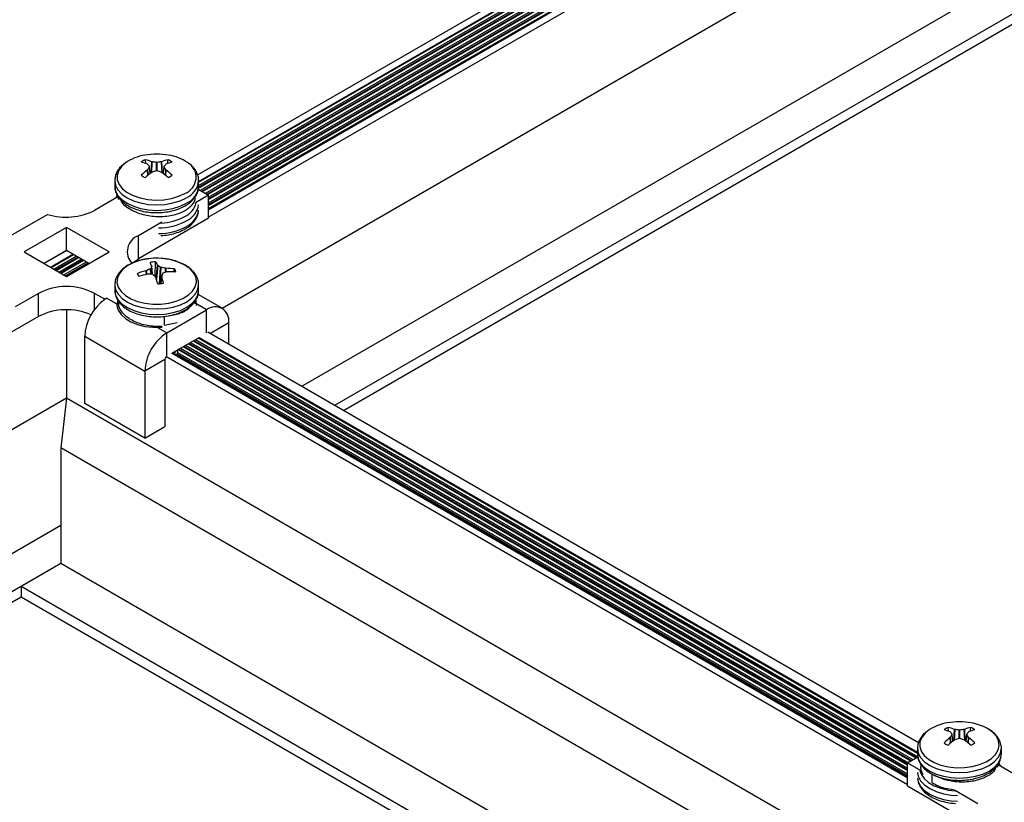
# Paper-space layout 'Sheet2' of a CAD drawing. Units: inches. Extents: x 0.4 to 16.6, y 0.4 to 11.1.
# Drawn here: x 2 to 2.2, y 8.3 to 8.4 of the extents above; entities that cross this region are included whole.
import ezdxf

# ---------------------------------------------------------------- set-up
doc = ezdxf.new("R2010")
doc.units = ezdxf.units.IN
doc.header["$MEASUREMENT"] = 0

psp = doc.layouts.new('Sheet2')

# ---------------------------------------------------------------- linework, layer by layer
at = {"color": 7, "linetype": 'Continuous', "lineweight": 25}
for p, q in [((2.408018992486526, 8.634628338398413), (2.011723848032112, 8.405852021145714)), ((2.011888049656337, 8.40470190091334), (2.408018992486527, 8.63338342658607)), ((2.011850020262593, 8.403669746993929), (2.408018992486526, 8.632373226568365)), ((2.012452371400455, 8.40299680088932), (2.408018992486526, 8.631352550553506)), ((2.013336398544537, 8.40248646288189), (2.408018992486526, 8.630331874538651)), ((2.013652153540514, 8.401648068346242), (2.408018992486526, 8.629311198523792)), ((2.013652153540515, 8.400627392331385), (2.408018992486526, 8.628290522508935)), ((2.013652153540514, 8.399882561920323), (2.408018992486526, 8.627545692097875)), ((2.013652153540514, 8.399721499815135), (2.408018992486526, 8.627384629992687)), ((2.408018992486526, 8.626056053224273), (2.013652153540515, 8.398392923046723)), ((2.408018992486526, 8.608602493370215), (2.016061346176466, 8.382330160497446)), ((2.408018992486527, 8.586761342922454), (2.030038761534906, 8.368558000182828)), ((2.408018992486526, 8.580025975999916), (2.035872392479695, 8.36519031672156)), ((2.408018992486526, 8.578188759173173), (2.037463641339043, 8.364271708308188)), ((2.002579184697022, 8.407845070777835), (2.002491899293801, 8.408532097380323)), ((2.006396914615653, 8.407845070777835), (2.006484200018873, 8.408532097380323)), ((2.002880426304358, 8.407734809149492), (2.002857107042213, 8.407750710953877)), ((2.002857107042213, 8.406744881860037), (2.002880426304358, 8.406770361689851)), ((2.003350598401152, 8.406106209140559), (2.003210480018875, 8.407314402861818)), ((2.003616881716346, 8.408189319537207), (2.003652723146306, 8.40818064662643)), ((2.005323376166368, 8.40818064662643), (2.005359217596328, 8.408189319537207)), ((2.005765621948785, 8.407314425754862), (2.005625500911522, 8.406106209140559)), ((2.006118992270462, 8.407750710953877), (2.006095673008316, 8.407734809149492)), ((2.006095673008316, 8.406770361689851), (2.006118992270462, 8.406744881860037)), ((1.997089922305614, 8.40495521216739), (1.997088049656337, 8.404859112050195)), ((1.997088049656337, 8.404859112050195), (1.997088049656337, 8.403871748499245)), ((2.003652723146306, 8.406324524212913), (2.003616881716346, 8.406306273276707)), ((2.005359217596328, 8.406306273276707), (2.005323376166368, 8.406324524212913)), ((2.011888049656338, 8.403871748499245), (2.011888049656338, 8.404859112050195)), ((1.997089922305614, 8.40396784861644), (1.997088049656337, 8.403871748499245)), ((2.011819519033483, 8.403362138784336), (2.013652153540514, 8.402304181402686)), ((1.997658099340642, 8.401986187027772), (1.993527894547946, 8.399601870552551)), ((1.997504470909289, 8.402345826969416), (1.997267891315429, 8.401760924729661)), ((1.99768804967135, 8.402012716651514), (1.99768804967135, 8.4015223213183)), ((2.011288049533981, 8.401523326864814), (2.011288049533981, 8.40203971186964)), ((2.013652153540514, 8.402304181402686), (2.011317999972033, 8.40095670322948)), ((2.013652153540515, 8.398221477343256), (2.013652153540514, 8.402304181402686)), ((1.977114676145096, 8.394208761811926), (1.98524894415176, 8.398904574778978)), ((2.013652153540515, 8.398221477343256), (2.001249500598503, 8.39106157820257)), ((1.988578147079639, 8.396613816863276), (1.981082815199061, 8.39228685387062)), ((1.996073478960217, 8.392286853870615), (1.988578147079639, 8.396613816863276)), ((1.98857814707964, 8.392531112803848), (1.988578147079639, 8.396613816863276)), ((2.005379705391197, 8.39752859873722), (2.001249500598502, 8.395144282262)), ((2.001249500598503, 8.39106157820257), (2.001249500598502, 8.395144282262)), ((1.981082815199061, 8.39228685387062), (1.98857814707964, 8.38795989087796)), ((1.98857814707964, 8.392531112803848), (1.984618923775392, 8.390245501840905)), ((1.98861350241871, 8.392510702601045), (1.984654279114465, 8.390225091638102)), ((1.985732521199201, 8.389602635731931), (1.989691744503446, 8.391888246694874)), ((1.986607474880489, 8.389097535723078), (1.990566698184735, 8.391383146686023)), ((1.992537370383888, 8.390245501840903), (1.98857814707964, 8.392531112803848)), ((1.98857814707964, 8.38795989087796), (1.996073478960217, 8.392286853870615)), ((1.987491502024572, 8.388587197715651), (1.991450725328818, 8.390872808678594)), ((1.988375529168653, 8.388076859708223), (1.992334752472898, 8.390362470671166)), ((2.003599073993141, 8.389794703348956), (2.003599155087373, 8.389814598969208)), ((2.003762505072282, 8.388330575658097), (2.003601063688443, 8.389807488528366)), ((2.004214324449079, 8.387931647985951), (2.004300900634691, 8.390538146498617)), ((2.004650769275487, 8.389941894130274), (2.004668020279558, 8.38992409651542)), ((2.006066639372011, 8.389396597630379), (2.006109399043576, 8.38939176180296)), ((2.007497137191868, 8.388723284050213), (2.00764313145692, 8.389277600977833)), ((2.001261424752848, 8.388069388627967), (2.001124863447955, 8.388488581596539)), ((2.002646194690338, 8.388972549927608), (2.002685320116177, 8.388987297732994)), ((2.002909459940662, 8.388370208176967), (2.002866700269097, 8.388365465978955)), ((2.004325330037187, 8.387815333651643), (2.004308079033116, 8.387842709291924)), ((2.005375202680883, 8.387963015380844), (2.005237411992787, 8.38670082108841)), ((2.005377025319533, 8.387972102458388), (2.005376944225301, 8.387942628812707)), ((2.006329904622336, 8.388784677854307), (2.006290779196497, 8.388779508074352)), ((1.997090698724257, 8.386604225485549), (1.997088049656337, 8.386489929534195)), ((1.997088049656337, 8.386489929534195), (1.997088049656337, 8.385502565983247)), ((2.011888049656337, 8.385502565983245), (2.011888049656337, 8.386489929534195)), ((1.983628399611334, 8.384971837188687), (1.979498194818643, 8.38258752071347)), ((1.983628399611334, 8.380889133129259), (1.983628399611334, 8.384971837188687)), ((1.995323945772159, 8.383934998886676), (1.993527894547945, 8.384971837188692)), ((1.995323945772159, 8.383934998886676), (1.995677499162752, 8.384139100914629)), ((2.016048376664671, 8.38233771858832), (2.011796383934524, 8.38479234174331)), ((1.995323945772159, 8.383916402639239), (1.995323945772159, 8.383934998886676)), ((1.997688056509212, 8.383518690548893), (1.997688056509212, 8.383158972776103)), ((2.011288043153867, 8.383147970897719), (2.011288043153867, 8.383674715065341)), ((1.983628399611334, 8.380889133129259), (1.971225746669322, 8.373729233988573)), ((1.988578147079294, 8.382072718722476), (1.988578147079294, 8.366466858415373)), ((2.005883545937417, 8.379358243160727), (2.005883545937417, 8.380893339887072)), ((2.006284100880551, 8.378016040075961), (2.013298600149921, 8.382065424310596)), ((2.005866706379219, 8.37940460491512), (2.005883545937417, 8.379358243160727)), ((2.005883545937417, 8.379358243160727), (2.008107958898103, 8.379805823986308)), ((2.017187687446447, 8.375976767341196), (2.017187687446447, 8.379819572152744)), ((1.991788411866227, 8.37740300414174), (2.002395013584025, 8.37127994330307)), ((1.991788411866227, 8.365563162369398), (1.991788411866227, 8.37740300414174)), ((2.007144777706425, 8.374430194172186), (2.011965467758536, 8.377213119303043)), ((2.011934452287627, 8.377195214452797), (2.138686182588611, 8.30402299806446)), ((2.01196501492926, 8.377215268935373), (2.138686182588612, 8.304060695984498)), ((2.138861736532172, 8.305735833924315), (2.013503661116465, 8.378103510472494)), ((2.009282370855379, 8.375664200430514), (2.136922078704433, 8.301979365515066)), ((2.010166397999462, 8.376174538437942), (2.137619732386165, 8.302597294632168)), ((2.011050425143544, 8.37668487644537), (2.138503759530247, 8.303107632639597)), ((2.136922078704434, 8.298283289379778), (2.006079039914007, 8.373817367885424)), ((2.007142689453845, 8.374431399694739), (2.136922078704434, 8.299511352998408)), ((2.007250159453596, 8.374491029759906), (2.136922078704434, 8.299633024173847)), ((2.136922078704434, 8.299653430607448), (2.007267833858553, 8.374501232976705)), ((2.00816208538699, 8.373984992557826), (2.008158824603279, 8.374227264349223)), ((2.00816208538699, 8.373984992557826), (2.008158824603279, 8.374227264349223)), ((2.008170339557939, 8.374264810404267), (2.136922078704433, 8.29993801348535)), ((2.008238049656336, 8.37468570609001), (2.008238049656336, 8.374813290591868)), ((2.008238049656336, 8.37468570609001), (2.008238049656336, 8.374813290591868)), ((2.008398343711297, 8.375153862423085), (2.136922078704434, 8.300958689500208)), ((2.005930547489958, 8.373320963582636), (2.002395013584025, 8.37127994330307)), ((2.005930547489958, 8.373320963582636), (2.005930547489957, 8.361481121810291)), ((2.002395013584025, 8.37127994330307), (2.002395013584024, 8.359440101530728)), ((1.988577854771393, 8.366464278624088), (1.739196482547439, 8.22249947681617)), ((1.988578147079294, 8.366466858415373), (1.987588197585632, 8.35772996461824)), ((2.134512886069621, 8.282220526829846), (1.988578147079294, 8.366466858415373)), ((2.002395013584024, 8.359440101530728), (1.991788411866227, 8.365563162369398)), ((2.002395013584024, 8.359440101530728), (2.005930547489957, 8.361481121810291)), ((2.131392433152627, 8.274713546479559), (1.987588197585632, 8.35772996461824)), ((1.987588197585632, 8.35772996461824), (1.987588197585632, 8.337316444321095)), ((1.987588197585632, 8.34405181124381), (1.739196482547439, 8.200658326368407)), ((1.987588197585632, 8.337316444321274), (1.739196482547439, 8.193922959445871)), ((1.987588197585632, 8.337316444321095), (1.980552485112826, 8.333254813964777)), ((2.113711890270994, 8.264506786330983), (1.987588197585632, 8.337316444321095)), ((2.106676177798189, 8.260445155974663), (1.980552485112826, 8.333254813964777)), ((1.980552485112826, 8.333254813964777), (1.980552485112826, 8.331417597138035)), ((1.980552485112827, 8.331417597138213), (1.739196482547439, 8.192085742619128)), ((2.105084928938842, 8.259526547561292), (1.980552485112826, 8.331417597138035)), ((2.144177317629296, 8.307735437109564), (2.144090032226075, 8.308422463712054)), ((2.144478559236632, 8.30762517548122), (2.144455239974487, 8.307641077285604)), ((2.14521501464862, 8.308079685868936), (2.14525085607858, 8.308071012958159)), ((2.146921509098643, 8.308071012958159), (2.146957350528603, 8.308079685868936)), ((2.147717125202735, 8.307641077285604), (2.14769380594059, 8.30762517548122)), ((2.147995047547926, 8.307735437109564), (2.148082332951148, 8.308422463712052)), ((2.144455239974487, 8.306635248191766), (2.144478559236632, 8.30666072802158)), ((2.144948731333427, 8.305996575472287), (2.144808612951149, 8.307204769193548)), ((2.14525085607858, 8.306214890544641), (2.14521501464862, 8.306196639608435)), ((2.146957350528603, 8.306196639608435), (2.146921509098643, 8.306214890544641)), ((2.147363754881059, 8.30720479208659), (2.147223633843796, 8.305996575472287)), ((2.147693805940591, 8.30666072802158), (2.147717125202735, 8.306635248191766)), ((2.138686182588612, 8.304749478381922), (2.138686182588612, 8.303762114830974)), ((2.153481497962758, 8.304597496477466), (2.153486182588611, 8.304749478381922)), ((2.153486182588611, 8.303762114830974), (2.153486182588611, 8.304749478381922)), ((2.136922078704434, 8.302194547734413), (2.138759109532703, 8.303255043058297)), ((2.136922078704434, 8.302194547734413), (2.139256232272916, 8.300847069561208)), ((2.136922078704434, 8.298111843674985), (2.136922078704434, 8.302194547734413)), ((2.139286183960628, 8.301499239568253), (2.139286183960628, 8.301410454823866)), ((2.15288618241626, 8.301413832339477), (2.15288618241626, 8.301920253732527)), ((2.152916132904307, 8.3018765533595), (2.157046337697003, 8.29949223688428)), ((2.153316547739363, 8.301645398795486), (2.153067033357615, 8.302213375596297)), ((2.141277856476543, 8.298684008777585), (2.141277856476543, 8.30021910550393)), ((2.136922078704434, 8.298111843674985), (2.149324731646445, 8.2909519445343)), ((2.14519452685375, 8.297418965068948), (2.149324731646446, 8.295034648593727))]:
    psp.add_line(p, q, dxfattribs=at)
at = {"color": 8, "linetype": 'Continuous', "lineweight": 25}
for p, q in [((2.011888049656337, 8.404568454113283), (2.408018992486526, 8.633249979786012)), ((2.011888049656337, 8.403992427872184), (2.408018992486525, 8.632673953544915)), ((2.011834882956357, 8.403517085615835), (2.408018992486526, 8.632229303771156)), ((2.012191905977188, 8.403147164377597), (2.408018992486526, 8.631653277530058)), ((2.012577025705575, 8.402924839490716), (2.408018992486525, 8.631208627756298)), ((2.013075933121271, 8.402636826370166), (2.408018992486526, 8.630632601515199)), ((2.013461052849658, 8.402414501483287), (2.408018992486526, 8.63018795174144)), ((2.013652153540514, 8.401948795322792), (2.408018992486526, 8.629611925500342)), ((2.013652153540514, 8.401504145549032), (2.408018992486525, 8.629167275726584)), ((2.013652153540514, 8.400928119307933), (2.408018992486526, 8.628591249485485)), ((2.013652153540515, 8.400483469534175), (2.408018992486526, 8.628146599711727)), ((2.013652153540514, 8.399907443293076), (2.408018992486526, 8.627570573470628)), ((2.002941653101946, 8.405781489795213), (2.002857107042213, 8.406744881860037)), ((2.002880426304358, 8.406770361689851), (2.002965495572233, 8.40580100773191)), ((2.003340134391361, 8.40609816498041), (2.003202467067474, 8.407285224048886)), ((2.003503435707337, 8.406222128871748), (2.003616881716346, 8.408189319537207)), ((2.003652723146306, 8.40818064662643), (2.003541412063705, 8.406250476278712)), ((2.004446114663637, 8.406567281573457), (2.004446114663637, 8.4080515836363)), ((2.004529984649038, 8.408051583636299), (2.004529984649038, 8.406567281573455)), ((2.00543468724897, 8.406250476278712), (2.005323376166368, 8.40818064662643)), ((2.005359217596328, 8.408189319537207), (2.005472663605337, 8.406222128871748)), ((2.0057736322452, 8.407285224048886), (2.005635964921313, 8.40609816498041)), ((2.006010603740442, 8.40580100773191), (2.006095673008316, 8.406770361689851)), ((2.006118992270462, 8.406744881860037), (2.006034446210728, 8.405781489795213)), ((1.997553780807984, 8.402022782200685), (1.99752581211876, 8.401909819240114)), ((1.985848102041528, 8.389535912331903), (1.989807325345774, 8.391821523294848)), ((1.986347009457223, 8.389247899211353), (1.990306232761468, 8.391533510174298)), ((1.98673212918561, 8.389025574324474), (1.990691352489856, 8.391311185287417)), ((1.987231036601305, 8.388737561203925), (1.99119025990555, 8.39102317216687)), ((1.987616156329692, 8.388515236317046), (1.991575379633938, 8.390800847279989)), ((1.988115063745387, 8.388227223196496), (1.992074287049632, 8.390512834159441)), ((1.988500183473774, 8.388004898309617), (1.99245940677802, 8.39029050927256)), ((2.003480304001539, 8.388349593787161), (2.003388863533414, 8.389325898590336)), ((2.003434735730335, 8.389366431900612), (2.00353024002155, 8.388346737883827)), ((2.00375905384205, 8.388331161026535), (2.003599073993141, 8.389794703348956)), ((2.004414357646808, 8.387531143014918), (2.004650769275487, 8.389941894130274)), ((2.004668020279558, 8.38992409651542), (2.004428771141652, 8.38748441057748)), ((2.004981795635701, 8.38667309455335), (2.005156084837727, 8.389574796730937)), ((2.005226298198286, 8.389548315275327), (2.005053998394376, 8.386679734144717)), ((2.006067365406585, 8.388713243621725), (2.006066639372011, 8.389396597630379)), ((2.006109399043576, 8.38939176180296), (2.006110106074112, 8.388726294663472)), ((2.002672710442115, 8.388317807068832), (2.002646194690338, 8.388972549927608)), ((2.002685320116177, 8.388987297732994), (2.002712033316693, 8.388327679351491)), ((2.005376944225301, 8.387942628812707), (2.005241437137072, 8.386701352818589)), ((1.993527894547946, 8.38214979449497), (1.993527894547945, 8.384971837188692)), ((1.995677499162752, 8.384139100914629), (1.997601327336111, 8.383028498549987)), ((2.013298600149921, 8.382065424310596), (2.01137477197657, 8.383176026675235)), ((2.013298600149922, 8.37798513129628), (2.013298600149921, 8.382065424310596)), ((2.004360272707191, 8.379126642440603), (2.006284100880551, 8.378016040075961)), ((2.013859360226682, 8.377898169746967), (2.017187687446447, 8.379819572152744)), ((2.006284100880551, 8.373935747061639), (2.006284100880551, 8.378016040075961)), ((2.011809797982506, 8.377123253054194), (2.138686182588611, 8.30387907526725)), ((2.009157716550259, 8.37559223903191), (2.136922078704434, 8.301835442717856)), ((2.009542836278646, 8.375814563918789), (2.13699617066535, 8.302237320113015)), ((2.010041743694342, 8.376102577039338), (2.137495078081045, 8.302525333233563)), ((2.010426863422729, 8.376324901926218), (2.137880197809432, 8.302747658120444)), ((2.010925770838424, 8.376612915046765), (2.138379105225127, 8.303035671240993)), ((2.011310890566811, 8.376835239933644), (2.138758078575664, 8.303261544356278)), ((2.00816017739048, 8.374126754101459), (2.136922078704434, 8.299794090688142)), ((2.008166260319403, 8.374567892275097), (2.136922078704433, 8.300238740461902)), ((2.008273689406177, 8.375081901024481), (2.136922078704434, 8.300814766702999)), ((2.008658809134565, 8.37530422591136), (2.136922078704434, 8.301259416476759)), ((2.145101568639611, 8.306112495203477), (2.14521501464862, 8.308079685868936)), ((2.14525085607858, 8.308071012958159), (2.145139544995978, 8.306140842610441)), ((2.14604424759591, 8.306457647905185), (2.146044247595911, 8.307941949968027)), ((2.146128117581312, 8.307941949968027), (2.146128117581311, 8.306457647905185)), ((2.147032820181244, 8.306140842610441), (2.146921509098643, 8.308071012958159)), ((2.146957350528603, 8.308079685868936), (2.147070796537611, 8.306112495203477)), ((2.14453978603422, 8.305671856126942), (2.144455239974487, 8.306635248191766)), ((2.144478559236632, 8.30666072802158), (2.144563628504506, 8.305691374063636)), ((2.144938267323635, 8.305988531312137), (2.144800599999749, 8.307175590380613)), ((2.147371765177474, 8.307175590380615), (2.147234097853587, 8.305988531312137)), ((2.147608736672715, 8.305691374063636), (2.147693805940591, 8.30666072802158)), ((2.147717125202735, 8.306635248191766), (2.147632579143003, 8.305671856126942)), ((2.153048420126188, 8.301800185571842), (2.153008531631432, 8.301955428985544))]:
    psp.add_line(p, q, dxfattribs=at)
at = {"color": 8, "linetype": 'Continuous', "lineweight": 25, "flags": 128}
for points in [[(1.998929464856862, 8.407950387220732), (1.998266188084507, 8.40735189101639), (1.997739322743601, 8.40659046010936), (1.997488751075445, 8.405783390211647), (1.997524731513573, 8.404963722859693), (1.997845791014621, 8.404165015331191), (1.998438785364893, 8.403419966806208), (1.999279437306015, 8.402759079658889), (2.000333330448745, 8.402209410686702), (2.001557318283993, 8.40179346340195), (2.002901290605971, 8.40152826673534), (2.004310225029907, 8.401424677869564), (2.005726439614943, 8.40148693774496), (2.007091954369569, 8.401712497434909), (2.008350864959289, 8.402092122499207), (2.009451631436644, 8.402610271043118)], [(1.997088049656337, 8.404859112050195), (1.997230238581353, 8.404025700032408), (1.997651341115753, 8.403224315571084), (1.998335174525298, 8.402485755421646), (1.999255459475557, 8.40183840203645), (2.000376829931993, 8.401307132843048), (2.001656192256835, 8.400912364218605), (2.003044381273418, 8.400669266899968), (2.004488049656338, 8.400587182980761), (2.005931718039257, 8.400669266899968), (2.007319907055839, 8.400912364218605), (2.008599269380682, 8.401307132843048), (2.009720639837118, 8.40183840203645)], [(1.997088049656337, 8.403871748499245), (1.997230238581353, 8.40303833648146), (1.997651341115753, 8.402236952020134), (1.998335174525298, 8.401498391870698), (1.999255459475557, 8.4008510384855), (2.000376829931993, 8.4003197692921), (2.001656192256835, 8.399925000667656), (2.003044381273418, 8.399681903349018), (2.004488049656338, 8.399599819429813), (2.005931718039257, 8.399681903349018), (2.007319907055839, 8.399925000667656), (2.008599269380682, 8.4003197692921), (2.009720639837118, 8.4008510384855)], [(2.002399976229818, 8.390975375008747), (2.001694029662216, 8.390823973525656), (2.000454952527011, 8.39042319155729), (1.99938099086215, 8.389886623981845), (1.998516112784376, 8.389236237938904), (1.997895726503813, 8.388498660309486), (1.997545230707681, 8.387704087608396), (1.997478974735053, 8.386885049735376), (1.997699671113232, 8.386075078197184), (1.998198284506568, 8.385307333323757), (1.998954401624151, 8.38461324668042), (1.999937066942348, 8.384021234255904), (2.001106050027573, 8.383555533108428), (2.002413492574968, 8.383235209097686), (2.003805867733024, 8.383073376326314), (2.005226171499174, 8.383076660246985), (2.006616256470353, 8.383244926415605), (2.007919212404512, 8.383571285995458), (2.009081696132616, 8.384042377786997), (2.01005611543425, 8.38463891523693), (2.010802577468717, 8.385336476031965), (2.01129052199262, 8.386106501951192), (2.011499972499819, 8.386917468043002), (2.011422354061938, 8.387736173260317), (2.011060844386948, 8.388529099715342), (2.010430243723415, 8.389263784905843), (2.009556368936598, 8.389910150733803), (2.008474996562944, 8.390441734906279), (2.007230398114488, 8.39083677430479), (2.006576123082855, 8.390975375008747)], [(1.997088049656337, 8.386489929534195), (1.99708844516308, 8.386445762899006), (1.997245552292266, 8.385613244073983), (1.997680984533514, 8.384814415779548), (1.998378008469986, 8.384079976539063), (1.999309837862699, 8.383438150440664), (2.000440663030667, 8.382913602501372), (2.001727026996859, 8.382526490804324), (2.003119495515455, 8.382291691834943), (2.004564556802192, 8.382218228785945), (2.006006677962219, 8.382308924801105), (2.007390439088107, 8.382560294483424), (2.008662663015811, 8.382962677836979), (2.00977445889326, 8.383500611495153), (2.010683101028388, 8.384153422969137), (2.011353670813512, 8.384896025080089), (2.01176039862785, 8.385699880045339), (2.011887802229232, 8.386454995947513)], [(1.997088049656337, 8.385502565983247), (1.99708844516308, 8.385458399348058), (1.997245552292266, 8.384625880523036), (1.997680984533514, 8.383827052228598), (1.998378008469986, 8.383092612988113), (1.999309837862699, 8.382450786889715), (2.000440663030667, 8.381926238950422), (2.001727026996859, 8.381539127253374), (2.003119495515455, 8.381304328283994), (2.004564556802191, 8.381230865234995), (2.006006677962219, 8.381321561250155), (2.007390439088107, 8.381572930932474), (2.008662663015811, 8.381975314286029), (2.00977445889326, 8.382513247944203), (2.010683101028388, 8.383166059418187), (2.011353670813512, 8.383908661529139), (2.01176039862785, 8.38471251649439), (2.011888049656337, 8.385502565983245)], [(1.997590262105745, 8.383775341614314), (1.997545230707681, 8.383621383548967), (1.997478974735053, 8.382802345675948), (1.997699671113232, 8.381992374137754), (1.998198284506568, 8.381224629264327), (1.998954401624151, 8.380530542620992), (1.999937066942348, 8.379938530196476), (2.001106050027573, 8.379472829049), (2.002413492574968, 8.379152505038258), (2.003805867733024, 8.378990672266886), (2.005226171499174, 8.378993956187557), (2.005443590913887, 8.379009211272953)], [(2.011501547931723, 8.382855363617926), (2.011422354061938, 8.383653469200887), (2.011405526397566, 8.383712395733504)], [(2.140557781153312, 8.307863184580203), (2.140036918297167, 8.307421771151162), (2.139443923946895, 8.306676722626179), (2.139122864445847, 8.305878015097678), (2.139086884007719, 8.305058347745724), (2.139337455675875, 8.304251277848012), (2.139864321016781, 8.303489846940979), (2.140645910101475, 8.302805228095426), (2.141650224580998, 8.30222544968733), (2.142836147702554, 8.301774247912835), (2.144155127634209, 8.301470095025607), (2.145553165182587, 8.301325443080582), (2.146973024526194, 8.30134621414539), (2.148356576456676, 8.301531557850192), (2.149647178195441, 8.301873886201939), (2.150791992355662, 8.302359184237691), (2.151744150111112, 8.30296758379884), (2.152464670011407, 8.303674176935871), (2.152924053887173, 8.304450035642732), (2.15310349450856, 8.305263396172805), (2.152995645555444, 8.306080959450423), (2.152604922376639, 8.306869254338938), (2.151947321224993, 8.307596007953), (2.151049764368919, 8.308231466914254), (2.151049764368919, 8.308231466914254)], [(2.138686974204225, 8.30481196236871), (2.138686182588612, 8.304749478381922), (2.138828371513628, 8.303916066364136), (2.139249474048027, 8.303114681902812), (2.139933307457573, 8.302376121753374), (2.140853592407831, 8.301728768368179), (2.141974962864266, 8.301197499174776), (2.14325432518911, 8.300802730550334), (2.144642514205692, 8.300559633231696), (2.146086182588612, 8.30047754931249), (2.147529850971531, 8.300559633231696), (2.148918039988113, 8.300802730550334), (2.150197402312957, 8.301197499174776), (2.151318772769392, 8.301728768368179), (2.152239057719651, 8.302376121753372), (2.152922891129195, 8.30311468190281), (2.153343993663595, 8.303916066364136), (2.153481497962758, 8.304597496477466)], [(2.139105869330972, 8.300855408864713), (2.139337455675875, 8.300168573788582), (2.139864321016781, 8.29940714288155), (2.140645910101475, 8.298722524035998), (2.141650224580997, 8.2981427456279), (2.142836147702554, 8.297691543853405), (2.144155127634209, 8.297387390966177), (2.145344889795693, 8.297253699014977)], [(2.138693496213051, 8.300476893035857), (2.138828371513627, 8.299833362304708), (2.139249474048027, 8.299031977843383), (2.139933307457572, 8.298293417693944), (2.140853592407831, 8.297646064308749), (2.141974962864265, 8.297114795115348), (2.143254325189109, 8.296720026490904), (2.144642514205692, 8.296476929172268), (2.145757262913615, 8.29639906731858)], [(2.138693496213051, 8.299489529484907), (2.138828371513627, 8.29884599875376), (2.139249474048027, 8.298044614292435), (2.139933307457572, 8.297306054142997), (2.140853592407831, 8.296658700757801), (2.141974962864265, 8.2961274315644), (2.143254325189109, 8.295732662939956), (2.144642514205692, 8.295489565621319), (2.145757262913615, 8.295411703767632)]]:
    psp.add_lwpolyline(points, dxfattribs=at)
at = {"color": 7, "linetype": 'Continuous', "lineweight": 25, "flags": 128}
for points in [[(2.000158061417577, 8.39024550184136), (2.000378960780691, 8.39044921689225), (2.001249500598503, 8.39106157820257)], [(2.138686182588612, 8.303762114830974), (2.138828371513627, 8.302928702813189), (2.139249474048027, 8.302127318351863), (2.139933307457572, 8.301388758202425), (2.140853592407831, 8.30074140481723), (2.141974962864265, 8.300210135623828), (2.143254325189109, 8.299815366999386), (2.144642514205692, 8.299572269680748), (2.146086182588611, 8.29949018576154), (2.14752985097153, 8.299572269680748), (2.148918039988112, 8.299815366999384), (2.150197402312957, 8.300210135623828), (2.151318772769392, 8.300741404817229), (2.152239057719651, 8.301388758202425), (2.152922891129195, 8.302127318351863), (2.153343993663595, 8.302928702813189), (2.153486182588611, 8.303762114830974), (2.153486182588611, 8.303762114830974)]]:
    psp.add_lwpolyline(points, dxfattribs=at)
at = {"color": 7, "linetype": 'Continuous', "lineweight": 25}
for centre, radius, start, end in [((2.003576280623532, 8.401399719108845), 0.008031447533381631, 98.42196775616678, 125.3505617887994), ((2.003703073635059, 8.405606037258039), 0.003166823506945895, 112.4859684148094, 127.5086550523809), ((2.004488049656338, 8.397735426778274), 0.01179542145593955, 79.80353238364097, 100.196467616359), ((2.000874799720833, 8.401207383441252), 0.007501096274420993, 68.5581038194029, 77.55033960316565), ((2.00810129959179, 8.40120738344142), 0.007501096274244925, 102.4496603967247, 111.4418961806989), ((2.005273025677625, 8.405606037258059), 0.003166823506924446, 52.4913449475441, 67.5140315852187), ((2.005185962376519, 8.400830766614312), 0.008626539425287585, 56.70060432112098, 80.72638857308867), ((1.999686010072959, 8.400188259932044), 0.00820039763950764, 67.25065677815915, 75.24272539169182), ((2.011053604774952, 8.396126713200887), 0.01341372732527957, 127.6656775382505, 133.7676418779768), ((1.99548076178597, 8.401464825791543), 0.009698851802850513, 37.23633600983101, 40.27572233628223), ((2.012802491685113, 8.400922366195246), 0.01151722330793714, 146.4637422000702, 149.485201848331), ((2.002115951538897, 8.396230472270187), 0.01204858224514251, 78.84888722120824, 82.67208111846543), ((2.006860147773279, 8.396230472273423), 0.01204858224186898, 97.32791888115175, 101.1511127794452), ((2.013495337528114, 8.4014648257904), 0.009698851804664612, 139.7242776639546, 142.7636639898388), ((1.996173607625979, 8.400922366194257), 0.01151722330980305, 30.5147981519115, 33.53625779968264), ((2.009290089239646, 8.400188259932257), 0.008200397639284067, 104.757274608224, 112.749343221969), ((1.997922494537923, 8.396126713201125), 0.01341372732496867, 46.23235812193973, 52.33432246180615), ((2.003703073635027, 8.408325568628031), 0.003166823506882774, 232.4913449474723, 247.5140315853449), ((2.013436728363152, 8.39297198950422), 0.01655996714646489, 126.3692685956752, 131.370146858729), ((2.008480437256683, 8.391964231295235), 0.01515007710254415, 105.443652494041, 108.5818689693597), ((2.000495662056717, 8.391964231297516), 0.01515007710015096, 71.41813103049279, 74.55634750630223), ((1.995539370949484, 8.392971989504177), 0.01655996714652173, 48.62985314127101, 53.6307314043065), ((2.005273025677663, 8.408325568628001), 0.003166823506848784, 292.485968414591, 307.5086550526263), ((1.988536356018016, 8.409369718887357), 0.01096933534848539, 252.5609508760276, 297.0678139616815), ((2.002283819174183, 8.39234244251594), 0.002986657141122123, 110.261974580821, 223.7810151945978), ((2.004488049656337, 8.379366244262275), 0.01179542145593796, 96.90192564355677, 100.1964676163648), ((2.004488049656337, 8.379366244262275), 0.01179542145593788, 79.80353238363732, 96.90192564355677), ((2.00835260448761, 8.37811204862176), 0.01226332562472658, 113.8762788306504, 117.5248156912286), ((2.004470863459822, 8.384974460109358), 0.005566281846973818, 91.7497616325789, 102.05408965448), ((1.996799079396945, 8.386910036126563), 0.007394424568715195, 23.12911312426261, 28.32081270317302), ((2.011858384965542, 8.386379737042247), 0.008937461195148114, 157.5364386539173, 160.4774944385441), ((2.000714786586272, 8.388033114395693), 0.00437440279409034, 25.87135973623511, 34.93571060921051), ((2.000319152704378, 8.383331945846862), 0.007897410944316978, 52.23164033980003, 56.58700755764229), ((2.003225893107612, 8.376065252520556), 0.01363064935268632, 77.97088419971392, 81.5609130666287), ((2.005958223963955, 8.377000943648008), 0.01239174033192187, 82.18527403346538, 89.30099334974697), ((2.00657907829906, 8.388566849835849), 0.001279600058058468, 6.182589714268369, 33.74156931825829), ((2.006079576997378, 8.37554677720474), 0.01385783126150763, 104.3448550667627, 110.9491272927641), ((2.002397021013627, 8.388626391018283), 0.001279600058072527, 186.1825897144422, 213.7415693180269), ((2.006535091456093, 8.37301804672807), 0.01577974561148761, 103.4428099478307, 109.2488042341679), ((2.002661833211714, 8.37359240506264), 0.01477987766805658, 85.77855756049615, 89.0400035343349), ((1.994529797928666, 8.378023693007139), 0.01385741181312453, 45.11909553155152, 47.9008982993639), ((1.96245194036522, 8.374555596952176), 0.0439226750091519, 15.99018532795309, 17.57104732807102), ((1.983141365797996, 8.381785232198128), 0.02307237484668739, 12.49039139978373, 15.47828353393525), ((2.037731575797239, 8.37845725219622), 0.0337246098884166, 162.6502324349018, 163.6124057547965), ((2.009610332851214, 8.377182562644027), 0.01206269371991513, 105.9734408425266, 109.4823003170902), ((2.006373914272614, 8.375119446878863), 0.01366530184304645, 83.79376740986334, 90.18452366487377), ((1.988578147079644, 8.375418859593962), 0.010759153355416, 62.60967223672381, 117.3903277633365), ((2.004505235852869, 8.392218780744622), 0.005566281846827659, 271.7497616324472, 282.0540896546151), ((1.998451614615403, 8.379342947090622), 0.005540650507672246, 120.0452681080687, 124.3672222229662), ((2.000327317322659, 8.376984265787529), 0.008549166520964687, 125.8204206126961, 177.1925282217883), ((2.014816778425601, 8.380204171735691), 0.002401900585856221, 350.7859630096931, 129.2032852357239), ((1.988605692926506, 8.371191064108773), 0.01090073352905046, 66.74183922206892, 117.1680370097788), ((2.010838702141543, 8.370895708615645), 0.008452426441643684, 122.605478340017, 177.3945215143975), ((2.006678718168114, 8.373290898758377), 0.0007487745036465531, 143.1860262787957, 177.6988389362843), ((2.146086182588612, 8.297625793110003), 0.01179542145593939, 79.80353238364735, 100.1964676163548), ((2.145245373016464, 8.30110673237692), 0.008223330459778957, 98.72393871729872, 124.7527146515788), ((2.145301206567362, 8.30549640358973), 0.003166823506993062, 112.4859684150215, 127.5086550523842), ((2.141284143005328, 8.300078626264094), 0.008200397639172713, 67.25065677789657, 75.2427253917602), ((2.142472932653062, 8.30109774977287), 0.007501096274539738, 68.55810381939469, 77.55033960302201), ((2.137078894717747, 8.301355192122855), 0.009698851803498377, 37.23633601000645, 40.27572233625788), ((2.143714084471641, 8.296120838604958), 0.01204858224206454, 78.84888722059819, 82.67208111883585), ((2.148458280705533, 8.296120838605274), 0.01204858224174478, 97.32791888112763, 101.1511127794627), ((2.149699432524045, 8.301097749773207), 0.007501096274183589, 102.4496603966821, 111.44189618073), ((2.155093470460725, 8.301355192121868), 0.00969885180509024, 139.7242776640632, 142.7636639898123), ((2.150888222171917, 8.300078626264023), 0.008200397639246827, 104.7572746082604, 112.7493432220545), ((2.146871158609898, 8.30549640358978), 0.003166823506931337, 52.49134494759689, 67.51403158523817), ((2.146636488784484, 8.300206534893768), 0.0091584133624551, 61.19160189742395, 80.33381512855327), ((2.15265173770673, 8.296017079533193), 0.01341372732451891, 127.6656775380771, 133.7676418781498), ((2.155034861294744, 8.292862355836819), 0.01655996714535927, 126.3692685955594, 131.3701468589512), ((2.154400624615895, 8.300812732527886), 0.01151722330618896, 146.4637421997553, 149.4852018484673), ((2.150078570189544, 8.291854597625038), 0.01515007710455655, 105.4436524942419, 108.5818689691453), ((2.142093794987681, 8.29185459762506), 0.01515007710453563, 71.41813103083697, 74.55634750574151), ((2.137137503882336, 8.292862355836645), 0.01655996714558404, 48.62985314107672, 53.63073140440063), ((2.137771740560504, 8.300812732527383), 0.01151722330715432, 30.51479815160515, 33.53625780007251), ((2.13952062747005, 8.296017079532671), 0.01341372732520294, 46.23235812202486, 52.33432246178893), ((2.145301206567336, 8.308215934959806), 0.003166823506940201, 232.4913449474902, 247.5140315851051), ((2.146871158609866, 8.308215934959843), 0.003166823506982787, 292.4859684149947, 307.5086550524064)]:
    psp.add_arc(centre, radius, start, end, dxfattribs=at)
at = {"color": 8, "linetype": 'Continuous', "lineweight": 25}
for centre, radius, start, end in [((2.008431411872495, 8.405434355745198), 0.003002715831311249, 289.862594170749, 60.23583877686066), ((2.008349817962459, 8.405109761597002), 0.003546962924313916, 292.7355048928684, 355.9788089990868), ((2.0081846673939, 8.404241055688304), 0.003721750660862798, 294.3746582936518, 354.3052007487348), ((2.007891237806746, 8.401871658539944), 0.003690227176862281, 295.0143267431636, 345.7779609110016), ((2.008132984118629, 8.40120673420858), 0.003798723700401436, 294.7048837183866, 350.6034046510109), ((2.008146554865917, 8.400203359451174), 0.003778510343989619, 294.6194087221884, 351.5457481606895), ((2.004764383883267, 8.40728811528764), 0.009935667879539999, 272.6822451030961, 298.1485822768842), ((2.004736471694069, 8.407090303793487), 0.01058190898784298, 270.4358589140487, 298.0997746358053), ((2.004736471694069, 8.406102940242539), 0.01058190898784298, 270.4358589140487, 298.0997746358053)]:
    psp.add_arc(centre, radius, start, end, dxfattribs=at)
at = {"color": 7, "linetype": 'Continuous', "lineweight": 25}
for points, knots in [([(1.998813477371458, 8.407870629022977), (1.998574868974375, 8.407682949185343), (1.998043106946911, 8.407264686407526), (1.997508749195594, 8.406507293997793), (1.99715818532966, 8.405717090747464), (1.997128601618522, 8.40520611911313), (1.997115477651368, 8.404979441164762)], [0, 0, 0, 0, 0.2417881180673087, 0.5388483450395061, 0.7954232602962646, 1, 1, 1, 1]), ([(2.003202467067474, 8.407285224048886), (2.003206019987014, 8.407292425414115), (2.003213125832305, 8.407306828157166), (2.003209464220556, 8.407323397716253), (2.003203833985666, 8.407331640068337), (2.003202467067474, 8.40733364116087)], [0, 0, 0, 0, 0.4309183025596068, 0.8618373585193708, 1, 1, 1, 1]), ([(2.004446114663637, 8.4080515836363), (2.004457994264139, 8.408049875997342), (2.004481753485916, 8.40804646071644), (2.00451106899315, 8.4080482205969), (2.004526289409869, 8.408050926654855), (2.004529984649038, 8.408051583636299)], [0, 0, 0, 0, 0.4309183025625133, 0.8618373585241921, 1, 1, 1, 1]), ([(2.0057736322452, 8.40733364116087), (2.00577007932566, 8.40732712663131), (2.00576297348037, 8.407314097560798), (2.005766635092118, 8.407296820155691), (2.005772265327009, 8.407287489388683), (2.0057736322452, 8.407285224048886)], [0, 0, 0, 0, 0.4309183025596068, 0.8618373585193708, 1, 1, 1, 1]), ([(2.011870170720246, 8.4048603300997), (2.011875868591746, 8.404908752266117), (2.011915803364481, 8.405248129560066), (2.011745256238935, 8.405879942147333), (2.01136011488707, 8.4066931167617), (2.010785628397249, 8.40740612174133), (2.010270537888436, 8.407792672228782), (2.01002898057364, 8.407973949297926)], [0, 0, 0, 0, 0.04072400253165158, 0.2854230366119561, 0.5289483339577538, 0.7790951810745776, 1, 1, 1, 1]), ([(2.004529984649038, 8.406567281573457), (2.004518105048533, 8.406569676048083), (2.004494345826759, 8.406574465001523), (2.004465030319526, 8.406571997275044), (2.004449809902805, 8.406568202802164), (2.004446114663637, 8.406567281573457)], [0, 0, 0, 0, 0.4309183025633268, 0.8618373585204702, 1, 1, 1, 1]), ([(1.997115477651368, 8.403992077613813), (1.997104927982215, 8.403916090862953), (1.997054007766268, 8.403549324691756), (1.997216999479876, 8.402888502856857), (1.997591928713116, 8.402070168938463), (1.998201206411281, 8.401323045187441), (1.999011965932233, 8.400657630883982), (2.000017023976484, 8.40009262617535), (2.001180262933343, 8.399651117726316), (2.002456250634418, 8.399349660817796), (2.003797965868656, 8.399196784687344), (2.005161355177056, 8.399195951063588), (2.00650396382551, 8.399346566635002), (2.007780773219784, 8.399647974291868), (2.008788688971539, 8.400022102022254), (2.009330549005694, 8.400315143932145), (2.009526004126108, 8.400420847505343)], [0, 0, 0, 0, 0.01895917015706873, 0.09151045634738905, 0.1636248738862163, 0.2376108007499396, 0.3146354559546395, 0.3940010946946882, 0.4742511445101541, 0.5543614089006622, 0.6342290994470057, 0.7139847894928495, 0.7938340281393521, 0.8739346604723848, 0.9545267881662036, 1, 1, 1, 1]), ([(2.009526004126108, 8.400420847505343), (2.009702200853293, 8.400529082304683), (2.010210791919067, 8.400841501569394), (2.010911634454524, 8.401456155895321), (2.011493157753949, 8.402258941575143), (2.011836276255908, 8.403080864196685), (2.011859299262873, 8.403618904207766), (2.011870170720246, 8.403872966548752)], [0, 0, 0, 0, 0.1276379612066041, 0.3684264047394849, 0.6080786914671665, 0.814934869013266, 1, 1, 1, 1]), ([(1.998138282636278, 8.401453291050112), (1.998150434657423, 8.401410366533982), (1.998313417774274, 8.400834662184538), (1.999546730168284, 8.399891564047886), (2.001673369297019, 8.398886972621861), (2.004326789387022, 8.39844647951629), (2.006971335870654, 8.398606106599196), (2.009278285774357, 8.399325098045663), (2.010764583377858, 8.400477932036996), (2.011420297390294, 8.401476789533058), (2.01125580084611, 8.401987056321659), (2.011240215199719, 8.402035402855454)], [0, 0, 0, 0, 0.01119151150764302, 0.1501007450493946, 0.2891738702643139, 0.4290279514059345, 0.5677077422370275, 0.7074229582537281, 0.846667876165093, 0.9854721552094112, 1, 1, 1, 1]), ([(2.00524470096832, 8.395148286662373), (2.005663804370181, 8.395185593530517), (2.006532868817328, 8.395262954087828), (2.007781827977285, 8.39556634095219), (2.008784273962016, 8.395942521284432), (2.009525297023256, 8.396326467180833), (2.010206394627735, 8.396762111078056), (2.010913586971065, 8.397372272437591), (2.011491099664534, 8.3981767446051), (2.011822553846067, 8.398952790428593), (2.011846281764806, 8.399443389694381), (2.011856285619573, 8.39965022974039)], [0, 0, 0, 0, 0.1226438994815818, 0.2543177941897554, 0.3867996364321868, 0.4615510426651822, 0.5327172813385291, 0.6669720726267381, 0.8005933846145475, 0.9159287908145367, 0.9999999999999999, 0.9999999999999999, 0.9999999999999999, 0.9999999999999999]), ([(2.003049334177456, 8.391072850670477), (2.002815121966459, 8.391040101009548), (2.002138650994258, 8.390945510745132), (2.001067816613513, 8.390674337764791), (1.999904615167746, 8.390217375965694), (1.998887165894822, 8.38962035054897), (1.998051787051361, 8.388895419889428), (1.997477434345138, 8.388088225939295), (1.99715126121335, 8.387317048956962), (1.997129727300866, 8.386832559828013), (1.997120799209934, 8.386631687691946)], [0, 0, 0, 0, 0.07472984347548164, 0.2158408805971723, 0.3579537677445456, 0.5013075612978709, 0.6457580621882291, 0.7889417466366064, 0.9124939660052015, 1, 1, 1, 1]), ([(2.011867806681544, 8.386445907591265), (2.011874900374532, 8.386501314060649), (2.011919234216343, 8.386847590908763), (2.011752925501315, 8.387487077437324), (2.01137642403581, 8.388304285133989), (2.010763178286776, 8.38905024198279), (2.009949192126304, 8.389713902612513), (2.008941486685233, 8.390278210704327), (2.007774916252641, 8.39071319123021), (2.006627552535646, 8.390997335770715), (2.005863143822796, 8.391067479370584), (2.005548224021115, 8.391096377011582)], [0, 0, 0, 0, 0.02281911677655679, 0.1426138846588364, 0.2617421773687942, 0.3840178569766776, 0.5113163591918254, 0.642445148516207, 0.7749932833869173, 0.9073021155025855, 0.9999999999999999, 0.9999999999999999, 0.9999999999999999, 0.9999999999999999]), ([(2.003388863533414, 8.389325898590336), (2.003398335405748, 8.389330861456358), (2.003417279166975, 8.38934078719708), (2.003430247723596, 8.38935575722284), (2.003433858982608, 8.38936434656518), (2.003434735730335, 8.389366431900612)], [0, 0, 0, 0, 0.4309183025611893, 0.8618373585226076, 0.9999999999999999, 0.9999999999999999, 0.9999999999999999, 0.9999999999999999]), ([(2.005156084837727, 8.389574796730937), (2.005164086823723, 8.389569672153264), (2.005180090809704, 8.389559422988956), (2.005206635543723, 8.389551582477564), (2.005222457030328, 8.38954895353465), (2.005226298198286, 8.389548315275327)], [0, 0, 0, 0, 0.4309183025584761, 0.8618373585210859, 1, 1, 1, 1]), ([(2.003820014474946, 8.388305703446822), (2.00381201248895, 8.388311514860165), (2.003796008502969, 8.388323137697009), (2.00376946376895, 8.388330270362383), (2.003753642282345, 8.388331810890373), (2.003749801114387, 8.38833218490243)], [0, 0, 0, 0, 0.4309183025583669, 0.8618373585208603, 0.9999999999999999, 0.9999999999999999, 0.9999999999999999, 0.9999999999999999]), ([(2.005587235779259, 8.388554601587423), (2.005577763906926, 8.388550325557068), (2.005558820145699, 8.388541773488885), (2.005545851589078, 8.388526095617106), (2.005542240330065, 8.38851641785984), (2.005541363582338, 8.388514068277146)], [0, 0, 0, 0, 0.430918302561688, 0.8618373585226113, 1, 1, 1, 1]), ([(1.997120799209933, 8.385644324140998), (1.997107963102575, 8.385543485140007), (1.997058085897955, 8.385151655487451), (1.997232421498564, 8.384468591959365), (1.997622636235395, 8.383654184424584), (1.998243873393935, 8.38291165697275), (1.999066903504175, 8.382251602122412), (2.00008250545525, 8.381693387021658), (2.001253792434449, 8.381259879537803), (2.002534964277279, 8.380967123449837), (2.003879168668366, 8.380823287782567), (2.005242609433952, 8.38083145813601), (2.006582075675023, 8.380991437779317), (2.007855729181856, 8.381300241601794), (2.009024151639276, 8.38175290713559), (2.010048888479735, 8.382343700601904), (2.010892451390903, 8.383063584617553), (2.01147925786344, 8.383866386404462), (2.011827722391631, 8.384679833486386), (2.011855078012557, 8.385211266393666), (2.011867806681544, 8.385458544040317)], [0, 0, 0, 0, 0.01878325558982683, 0.07298601175381196, 0.1269532775935778, 0.1824120100764039, 0.2401477834899236, 0.2995735149232064, 0.359592892632644, 0.4194942826534356, 0.4792169694379017, 0.5388641085703307, 0.5985881790533845, 0.6585106203096001, 0.7188110939706192, 0.7796343820596381, 0.8409398616154696, 0.901768606095362, 0.9542925784624137, 0.9999999999999999, 0.9999999999999999, 0.9999999999999999, 0.9999999999999999]), ([(1.997811265706794, 8.383515514775395), (1.997780853961544, 8.383292700964834), (1.997676477989361, 8.382527982994807), (1.99857350647157, 8.381265159311058), (2.000342494697964, 8.380022246443692), (2.002802652172956, 8.379221992795996), (2.0045736141371, 8.379181603232858), (2.005462880800158, 8.379161322112902)], [0, 0, 0, 0, 0.09314966501896917, 0.3196984179863793, 0.5469056582929687, 0.772484276083977, 0.9999999999999999, 0.9999999999999999, 0.9999999999999999, 0.9999999999999999]), ([(2.005883545937417, 8.380893339887072), (2.006713193061191, 8.381022312450026), (2.008367926975648, 8.381279548650625), (2.009960255596568, 8.38203322276935), (2.010354382819115, 8.382601781316934), (2.010444701491868, 8.382732072883877)], [0, 0, 0, 0, 0.4366512294398946, 0.8709023118844583, 1, 1, 1, 1]), ([(2.007410471765678, 8.374418889865645), (2.00749370679382, 8.374465445697874), (2.007681382450035, 8.37457041828645), (2.007750014456517, 8.374718970096602), (2.007788207848285, 8.374801638486666)], [0, 0, 0, 0, 0.4435046602175676, 1, 1, 1, 1]), ([(2.007410471765679, 8.374418889865645), (2.00749370679382, 8.374465445697872), (2.007681382450036, 8.37457041828645), (2.007750014456519, 8.3747189700966), (2.007788207848285, 8.374801638486666)], [0, 0, 0, 0, 0.4435046602175586, 0.9999999999999999, 0.9999999999999999, 0.9999999999999999, 0.9999999999999999]), ([(2.007513999135058, 8.374359124787437), (2.007556788553053, 8.374385247360435), (2.007775407787233, 8.374518712529413), (2.007847689183744, 8.374705748712612), (2.00790582324825, 8.374856177094795)], [0, 0, 0, 0, 0.1957257702272134, 1, 1, 1, 1]), ([(2.007513999135058, 8.374359124787437), (2.007556788553053, 8.374385247360435), (2.007775407787233, 8.374518712529413), (2.007847689183744, 8.374705748712612), (2.00790582324825, 8.374856177094795)], [0, 0, 0, 0, 0.1957257702272222, 1, 1, 1, 1]), ([(2.007985721586612, 8.37408680521264), (2.00805754272107, 8.374181045222072), (2.008279479954298, 8.374472259877908), (2.008209357707023, 8.374797436323774), (2.008161927728534, 8.375017382381296)], [0, 0, 0, 0, 0.3236101190087228, 1, 1, 1, 1]), ([(2.007985721586612, 8.37408680521264), (2.008057542721069, 8.374181045222072), (2.008279479954298, 8.37447225987791), (2.008209357707023, 8.374797436323776), (2.008161927728534, 8.375017382381296)], [0, 0, 0, 0, 0.323610119008747, 1, 1, 1, 1]), ([(2.008045740145479, 8.37405215723611), (2.008094195209839, 8.374115809103866), (2.008245026350264, 8.374313944921676), (2.008197165074075, 8.374535185451315), (2.008164679410717, 8.37468535163866)], [0, 0, 0, 0, 0.3212537160675395, 1, 1, 1, 1]), ([(2.008045740145479, 8.37405215723611), (2.008094195209839, 8.374115809103866), (2.008245026350264, 8.374313944921678), (2.008197165074075, 8.374535185451315), (2.008164679410717, 8.37468535163866)], [0, 0, 0, 0, 0.321253716067575, 1, 1, 1, 1]), ([(2.140447247404092, 8.307785532747737), (2.140213581648042, 8.307606134218146), (2.139682554251425, 8.307198434195106), (2.13913884077303, 8.306453964895168), (2.138762386623013, 8.305634957489476), (2.138722490138317, 8.305088998319055), (2.138703412446303, 8.304827931686631)], [0, 0, 0, 0, 0.2282262130734541, 0.5186655238522841, 0.7698355892414166, 1, 1, 1, 1]), ([(2.14604424759591, 8.307941949968027), (2.146056127196414, 8.307940242329071), (2.14607988641819, 8.30793682704817), (2.146109201925424, 8.307938586928628), (2.146124422342143, 8.307941292986586), (2.146128117581312, 8.307941949968027)], [0, 0, 0, 0, 0.430918302561234, 0.8618373585222693, 1, 1, 1, 1]), ([(2.153457354653844, 8.304560124908049), (2.153468568492013, 8.304626484817874), (2.153528843936253, 8.304983175630047), (2.153385658977263, 8.305638960399989), (2.153036313502256, 8.306464797010841), (2.152448328943382, 8.30721900007435), (2.151788494817437, 8.30779260238203), (2.15130014260345, 8.308092348708492), (2.151124137058381, 8.308200379375824)], [0, 0, 0, 0, 0.04681952011658111, 0.2516593633168723, 0.454635386985368, 0.6622082729732132, 0.8782575048663569, 1, 1, 1, 1]), ([(2.144800599999749, 8.307175590380613), (2.144804152919288, 8.307182791745843), (2.14481125876458, 8.307197194488893), (2.144807597152831, 8.307213764047983), (2.14480196691794, 8.307222006400066), (2.144800599999749, 8.307224007492598)], [0, 0, 0, 0, 0.4309183025611888, 0.8618373585225348, 1, 1, 1, 1]), ([(2.146128117581312, 8.306457647905185), (2.146116237980809, 8.306460042379813), (2.146092478759031, 8.306464831333253), (2.1460631632518, 8.306462363606773), (2.14604794283508, 8.306458569133891), (2.146044247595911, 8.306457647905185)], [0, 0, 0, 0, 0.4309183025612157, 0.8618373585222583, 1, 1, 1, 1]), ([(2.147371765177474, 8.307224007492598), (2.147368212257935, 8.307217492963039), (2.147361106412644, 8.307204463892527), (2.147364768024393, 8.307187186487418), (2.147370398259283, 8.30717785572041), (2.147371765177474, 8.307175590380615)], [0, 0, 0, 0, 0.4309183025611888, 0.8618373585225348, 1, 1, 1, 1]), ([(2.138703412446303, 8.303840568135683), (2.138697085118792, 8.303797872930446), (2.138647690738209, 8.303464572147002), (2.13880011983877, 8.302834362095263), (2.139157224819033, 8.302011863600985), (2.139753751019257, 8.301259729763432), (2.14055099832212, 8.300588564112765), (2.141544454803478, 8.300016248895624), (2.142698728370689, 8.299566090740356), (2.143968906653331, 8.299255170493337), (2.145307655115053, 8.299092512015426), (2.14667107452392, 8.299081665853066), (2.148015849015915, 8.299222817586632), (2.149299914014716, 8.299513295049227), (2.150483568824232, 8.299948306982294), (2.151528177330909, 8.300522236292602), (2.152397063259231, 8.301226566756348), (2.153012746566022, 8.302017380885163), (2.153389206646239, 8.302813457966854), (2.15343606317964, 8.303335532285914), (2.153457354653844, 8.3035727613571)], [0, 0, 0, 0, 0.008086995460186368, 0.06313125578421488, 0.1177433552660144, 0.173667281541821, 0.2318825576283903, 0.2919364452540791, 0.352738161832969, 0.4134505251646111, 0.4739767615638945, 0.5344092704311489, 0.5949017473225033, 0.6555765810709282, 0.7166121893110158, 0.7781645417846386, 0.8402313389476959, 0.9019998148439137, 0.955468997321116, 1, 1, 1, 1]), ([(2.139341136463976, 8.301840745311958), (2.139325478841993, 8.301804608387158), (2.139083778519863, 8.301246777423122), (2.139380128036954, 8.300672456620788), (2.139657279695008, 8.300135340973751)], [0, 0, 0, 0, 0.06478113824985046, 1, 1, 1, 1]), ([(2.141277856476543, 8.30021910550393), (2.141972965295117, 8.299864399458922), (2.14335936211778, 8.29915693708665), (2.146037945086545, 8.29876489513093), (2.148684838197857, 8.298936998718887), (2.150903322469099, 8.299686901635253), (2.152296315570684, 8.300627216429127), (2.152507815739762, 8.301307428106858), (2.152574391773176, 8.301521545171553)], [0, 0, 0, 0, 0.1835278050277456, 0.366046810171068, 0.550189027111867, 0.7329567511967184, 0.9159401132729673, 1, 1, 1, 1]), ([(2.13871627046996, 8.29944248557307), (2.138740600617167, 8.29921273441092), (2.138795691505056, 8.298692507574286), (2.139166257617694, 8.297929236084586), (2.139751200401632, 8.297177048274532), (2.14055170582237, 8.296505678765067), (2.141544305270318, 8.295934273435899), (2.142698597908175, 8.295480627823336), (2.143969575890329, 8.295182729214108), (2.144894933297017, 8.295036486669165), (2.14538199622687, 8.295034354916247), (2.145416647576686, 8.295034203255934)], [0, 0, 0, 0, 0.09417381088210626, 0.2132382847179419, 0.3351627835020252, 0.4620828485100275, 0.5930114266053269, 0.7255704100809948, 0.857934586957609, 0.9898929727095777, 1, 1, 1, 1]), ([(2.141277856476543, 8.298684008777585), (2.141966204248351, 8.298311598447555), (2.143093229245965, 8.297701854698095), (2.144541269432386, 8.297535470023737), (2.145104896905761, 8.297470707336558)], [0, 0, 0, 0, 0.6107653097893594, 1, 1, 1, 1])]:
    psp.add_open_spline(points, degree=3, knots=knots, dxfattribs=at)

doc.saveas('drawing.dxf')
